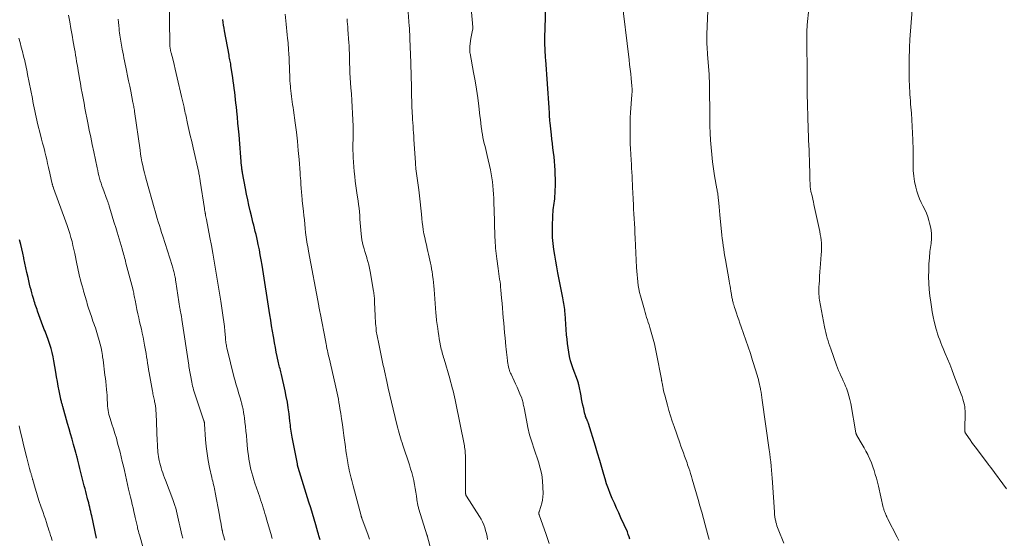
# Model space of a CAD drawing. Units: feet. Extents: x 1985000 to 1990036, y 580000 to 585000.
# Drawn here: x 1985506 to 1985760, y 582400 to 582533 of the extents above; entities that cross this region are included whole.
import ezdxf

# ---------------------------------------------------------------- set-up
doc = ezdxf.new("R2010")
doc.units = ezdxf.units.FT
doc.header["$LTSCALE"] = 100
doc.header["$MEASUREMENT"] = 0
doc.layers.add('CONTOUR INDEX', color=32, linetype='Continuous', lineweight=25)
doc.layers.add('CONTOUR INTERMEDIATE', color=40, linetype='Continuous', lineweight=15)

msp = doc.modelspace()

# ---------------------------------------------------------------- linework, layer by layer
at = {"layer": 'CONTOUR INDEX', "flags": 128}
for points, elevation in [([(1985663.44, 582399.79), (1985663.28, 582400.42), (1985663.06, 582401.03), (1985662.81, 582401.64), (1985661.14, 582405.31), (1985660.58, 582406.54), (1985660.02, 582407.78), (1985659.47, 582409.02), (1985658.93, 582410.25), (1985658.41, 582411.5), (1985657.93, 582412.76), (1985657.49, 582414.04), (1985657.09, 582415.33), (1985656.78, 582416.4), (1985656.25, 582418.23), (1985655.71, 582420.06), (1985655.16, 582421.88), (1985654.6, 582423.71), (1985652.82, 582429.53), (1985652.77, 582429.68), (1985652.71, 582429.84), (1985652.65, 582429.99), (1985652.58, 582430.14), (1985652.54, 582430.23), (1985652.49, 582430.33), (1985652.44, 582430.43), (1985652.39, 582430.53), (1985652.35, 582430.63), (1985652.3, 582430.74), (1985652.25, 582430.84), (1985652.21, 582430.94), (1985652.18, 582431.05), (1985652.09, 582431.31), (1985652.01, 582431.55), (1985651.95, 582431.79), (1985651.88, 582432.03), (1985651.83, 582432.28), (1985651.58, 582433.41), (1985651.4, 582434.22), (1985651.22, 582435.03), (1985651.05, 582435.85), (1985650.89, 582436.66), (1985650.3, 582439.53), (1985650.28, 582439.62), (1985650.26, 582439.71), (1985650.24, 582439.81), (1985650.22, 582439.9), (1985650.21, 582439.96), (1985650.19, 582440.03), (1985650.18, 582440.09), (1985650.16, 582440.15), (1985650.15, 582440.21), (1985650.13, 582440.27), (1985650.11, 582440.33), (1985650.08, 582440.38), (1985650.06, 582440.44), (1985650.04, 582440.49), (1985650.01, 582440.55), (1985649.99, 582440.6), (1985649.97, 582440.66), (1985648.9, 582443.55), (1985648.54, 582444.61), (1985648.22, 582445.68), (1985647.96, 582446.77), (1985647.74, 582447.87), (1985647.57, 582448.98), (1985647.42, 582450.1), (1985647.3, 582451.21), (1985647.2, 582452.33), (1985646.79, 582457.78), (1985646.74, 582458.3), (1985646.69, 582458.81), (1985646.63, 582459.32), (1985646.57, 582459.83), (1985646.49, 582460.34), (1985646.41, 582460.85), (1985646.32, 582461.35), (1985646.22, 582461.86), (1985644.96, 582468.28), (1985644.67, 582469.78), (1985644.4, 582471.28), (1985644.15, 582472.78), (1985643.92, 582474.29), (1985643.73, 582475.8), (1985643.6, 582477.31), (1985643.55, 582478.83), (1985643.55, 582480.35), (1985643.62, 582482.77), (1985643.65, 582483.34), (1985643.69, 582483.9), (1985643.76, 582484.46), (1985643.83, 582485.02), (1985643.92, 582485.58), (1985643.99, 582486.14), (1985644.06, 582486.71), (1985644.12, 582487.27), (1985644.17, 582487.88), (1985644.24, 582488.74), (1985644.28, 582489.61), (1985644.3, 582490.48), (1985644.29, 582491.35), (1985644.21, 582494.65), (1985644.16, 582495.79), (1985644.09, 582496.94), (1985643.98, 582498.08), (1985643.84, 582499.22), (1985643.68, 582500.36), (1985643.53, 582501.5), (1985643.4, 582502.64), (1985643.26, 582503.78), (1985642.92, 582506.85), (1985642.88, 582507.33), (1985642.84, 582507.82), (1985642.81, 582508.3), (1985642.79, 582508.78), (1985642.77, 582509.26), (1985642.75, 582509.75), (1985642.72, 582510.23), (1985642.69, 582510.71), (1985641.83, 582523.06), (1985641.8, 582523.51), (1985641.77, 582523.95), (1985641.74, 582524.4), (1985641.7, 582524.84), (1985641.68, 582525.29), (1985641.65, 582525.73), (1985641.64, 582526.18), (1985641.62, 582526.63), (1985641.61, 582527.28), (1985641.61, 582528.06), (1985641.6, 582528.83), (1985641.61, 582529.61), (1985641.63, 582530.38), (1985641.87, 582539.34)], 1020), ([(1985583.79, 582399.61), (1985583.64, 582400.11), (1985583.49, 582400.61), (1985583.34, 582401.11), (1985583.19, 582401.61), (1985582.64, 582403.51), (1985582.22, 582404.96), (1985581.79, 582406.41), (1985581.35, 582407.86), (1985580.91, 582409.3), (1985578.14, 582418.24), (1985578.13, 582418.3), (1985578.11, 582418.35), (1985578.09, 582418.41), (1985578.07, 582418.47), (1985578.05, 582418.55), (1985578.04, 582418.57), (1985578.04, 582418.59), (1985578.03, 582418.61), (1985578.03, 582418.62), (1985578.01, 582418.7), (1985578.01, 582418.72), (1985578, 582418.74), (1985578, 582418.76), (1985578, 582418.78), (1985577.97, 582418.89), (1985577.96, 582418.97), (1985577.95, 582419.05), (1985577.93, 582419.12), (1985577.92, 582419.2), (1985576.58, 582426.05), (1985576.49, 582426.55), (1985576.4, 582427.06), (1985576.33, 582427.56), (1985576.26, 582428.07), (1985576.2, 582428.58), (1985576.14, 582429.08), (1985576.07, 582429.59), (1985576.01, 582430.1), (1985575.78, 582432.05), (1985575.58, 582433.53), (1985575.35, 582435.01), (1985575.08, 582436.48), (1985574.77, 582437.94), (1985573.83, 582442.09), (1985573.74, 582442.47), (1985573.65, 582442.85), (1985573.56, 582443.23), (1985573.46, 582443.61), (1985573.37, 582443.99), (1985573.28, 582444.37), (1985573.19, 582444.75), (1985573.1, 582445.14), (1985572.76, 582446.73), (1985572.51, 582447.91), (1985572.28, 582449.1), (1985572.06, 582450.29), (1985571.85, 582451.47), (1985571.78, 582451.89), (1985571.54, 582453.28), (1985571.31, 582454.68), (1985571.08, 582456.08), (1985570.86, 582457.48), (1985568.85, 582470.24), (1985568.64, 582471.57), (1985568.4, 582472.88), (1985568.15, 582474.2), (1985567.88, 582475.51), (1985567.66, 582476.52), (1985567.48, 582477.33), (1985567.3, 582478.13), (1985567.1, 582478.92), (1985566.9, 582479.72), (1985566.7, 582480.51), (1985566.5, 582481.31), (1985566.3, 582482.11), (1985566.11, 582482.9), (1985565.8, 582484.19), (1985565.47, 582485.63), (1985565.15, 582487.07), (1985564.85, 582488.52), (1985564.57, 582489.97), (1985563.81, 582494.01), (1985563.8, 582494.12), (1985563.78, 582494.22), (1985563.76, 582494.33), (1985563.74, 582494.44), (1985563.72, 582494.54), (1985563.71, 582494.65), (1985563.69, 582494.76), (1985563.68, 582494.87), (1985563.66, 582495), (1985563.64, 582495.18), (1985563.62, 582495.35), (1985563.6, 582495.53), (1985563.59, 582495.71), (1985562.92, 582503.74), (1985562.79, 582505.26), (1985562.65, 582506.78), (1985562.51, 582508.3), (1985562.36, 582509.81), (1985562.24, 582510.95), (1985562.14, 582511.9), (1985562.04, 582512.85), (1985561.93, 582513.79), (1985561.82, 582514.74), (1985561.7, 582515.68), (1985561.58, 582516.62), (1985561.44, 582517.57), (1985561.3, 582518.51), (1985560.83, 582521.52), (1985560.83, 582521.54), (1985560.83, 582521.56), (1985560.83, 582521.57), (1985560.82, 582521.59), (1985560.82, 582521.65), (1985560.81, 582521.67), (1985560.81, 582521.69), (1985560.81, 582521.7), (1985560.81, 582521.72), (1985560.8, 582521.79), (1985560.8, 582521.84), (1985560.79, 582521.89), (1985560.78, 582521.94), (1985560.77, 582521.99), (1985560.64, 582522.66), (1985560.57, 582523.04), (1985560.5, 582523.42), (1985560.42, 582523.81), (1985560.35, 582524.19), (1985559.2, 582530.46), (1985559.08, 582531.18), (1985558.96, 582531.9), (1985558.87, 582532.63), (1985558.78, 582533.36)], 1000), ([(1985526.22, 582400.01), (1985525.03, 582405.77), (1985524.91, 582406.33), (1985524.79, 582406.88), (1985524.66, 582407.44), (1985524.54, 582407.99), (1985524.4, 582408.55), (1985524.26, 582409.1), (1985524.12, 582409.65), (1985523.97, 582410.2), (1985523.88, 582410.56), (1985523.68, 582411.28), (1985523.49, 582412.01), (1985523.3, 582412.74), (1985523.12, 582413.47), (1985522.15, 582417.3), (1985521.98, 582418), (1985521.8, 582418.69), (1985521.63, 582419.38), (1985521.46, 582420.08), (1985521.26, 582420.85), (1985521.18, 582421.16), (1985521.1, 582421.46), (1985521.02, 582421.77), (1985520.93, 582422.07), (1985520.35, 582424.15), (1985519.97, 582425.49), (1985519.59, 582426.84), (1985519.21, 582428.18), (1985518.83, 582429.53), (1985517.6, 582433.89), (1985517.54, 582434.1), (1985517.48, 582434.31), (1985517.42, 582434.53), (1985517.35, 582434.74), (1985517.29, 582434.97), (1985517.26, 582435.07), (1985517.23, 582435.17), (1985517.21, 582435.26), (1985517.18, 582435.36), (1985517.16, 582435.46), (1985517.13, 582435.55), (1985517.11, 582435.65), (1985517.09, 582435.75), (1985516.66, 582437.94), (1985516.43, 582439.13), (1985516.21, 582440.32), (1985516, 582441.52), (1985515.79, 582442.72), (1985515.3, 582445.66), (1985515.1, 582446.7), (1985514.87, 582447.75), (1985514.59, 582448.77), (1985514.27, 582449.8), (1985513.92, 582450.86), (1985513.75, 582451.34), (1985513.58, 582451.82), (1985513.39, 582452.29), (1985513.2, 582452.77), (1985513.01, 582453.24), (1985512.82, 582453.71), (1985512.64, 582454.19), (1985512.46, 582454.67), (1985511.11, 582458.37), (1985510.95, 582458.8), (1985510.8, 582459.24), (1985510.65, 582459.68), (1985510.51, 582460.12), (1985510.37, 582460.56), (1985510.23, 582461), (1985510.1, 582461.44), (1985509.97, 582461.89), (1985509.81, 582462.44), (1985509.61, 582463.16), (1985509.41, 582463.88), (1985509.23, 582464.61), (1985509.05, 582465.34), (1985508.64, 582467.1), (1985508.36, 582468.32), (1985508.09, 582469.54), (1985507.84, 582470.77), (1985507.59, 582471.99), (1985507.57, 582472.12), (1985507.32, 582473.28), (1985507.05, 582474.43), (1985506.75, 582475.58), (1985506.41, 582476.72)], 980)]:
    msp.add_lwpolyline(points, dxfattribs=dict(at, elevation=elevation))
at = {"layer": 'CONTOUR INTERMEDIATE', "flags": 128}
for points, elevation in [([(1985642.69, 582398.7), (1985641.89, 582400.99), (1985640.12, 582406.02), (1985640.09, 582406.12), (1985640.07, 582406.22), (1985640.05, 582406.32), (1985640.04, 582406.42), (1985640.05, 582406.52), (1985640.05, 582406.62), (1985640.08, 582406.72), (1985640.1, 582406.82), (1985640.6, 582408.22), (1985640.84, 582409.02), (1985641.01, 582409.83), (1985641.1, 582410.66), (1985641.13, 582411.5), (1985641.1, 582413.16), (1985640.99, 582414.81), (1985640.78, 582416.45), (1985640.41, 582418.07), (1985639.95, 582419.66), (1985638.8, 582422.96), (1985638.21, 582424.79), (1985637.68, 582426.64), (1985637.22, 582428.51), (1985636.83, 582430.39), (1985636.23, 582433.55), (1985636.17, 582433.87), (1985636.11, 582434.18), (1985636.05, 582434.5), (1985636, 582434.81), (1985635.93, 582435.13), (1985635.85, 582435.44), (1985635.75, 582435.74), (1985635.64, 582436.04), (1985635.18, 582437.15), (1985634.82, 582438), (1985634.45, 582438.85), (1985634.07, 582439.69), (1985633.69, 582440.52), (1985632.9, 582442.18), (1985632.75, 582442.51), (1985632.62, 582442.84), (1985632.5, 582443.18), (1985632.39, 582443.52), (1985632.32, 582443.77), (1985632.26, 582443.99), (1985632.2, 582444.22), (1985632.16, 582444.45), (1985632.12, 582444.68), (1985632.09, 582444.91), (1985632.05, 582445.14), (1985632.02, 582445.37), (1985632, 582445.6), (1985631.89, 582446.52), (1985631.81, 582447.21), (1985631.73, 582447.91), (1985631.65, 582448.6), (1985631.58, 582449.29), (1985631.35, 582451.54), (1985631.22, 582452.82), (1985631.1, 582454.1), (1985631, 582455.38), (1985630.9, 582456.66), (1985630.81, 582457.94), (1985630.71, 582459.22), (1985630.6, 582460.5), (1985630.48, 582461.79), (1985630.28, 582463.89), (1985630.22, 582464.58), (1985630.14, 582465.27), (1985630.06, 582465.95), (1985629.96, 582466.64), (1985629.87, 582467.32), (1985629.77, 582468), (1985629.68, 582468.69), (1985629.58, 582469.37), (1985629.25, 582471.85), (1985629.16, 582472.54), (1985629.07, 582473.23), (1985629, 582473.92), (1985628.93, 582474.62), (1985628.88, 582475.31), (1985628.83, 582476.01), (1985628.79, 582476.7), (1985628.76, 582477.4), (1985628.75, 582477.92), (1985628.71, 582478.88), (1985628.68, 582479.84), (1985628.65, 582480.8), (1985628.63, 582481.76), (1985628.49, 582486.39), (1985628.45, 582487.45), (1985628.39, 582488.5), (1985628.32, 582489.56), (1985628.23, 582490.61), (1985628.11, 582491.66), (1985627.96, 582492.7), (1985627.78, 582493.74), (1985627.57, 582494.78), (1985626.76, 582498.41), (1985626.58, 582499.18), (1985626.4, 582499.96), (1985626.21, 582500.73), (1985626.02, 582501.5), (1985625.84, 582502.28), (1985625.67, 582503.05), (1985625.53, 582503.83), (1985625.41, 582504.62), (1985625.37, 582504.89), (1985625.24, 582505.81), (1985625.12, 582506.74), (1985625.01, 582507.66), (1985624.89, 582508.59), (1985624.6, 582511.1), (1985624.32, 582513.27), (1985624.01, 582515.44), (1985623.66, 582517.61), (1985623.27, 582519.76), (1985622.36, 582524.63), (1985622.32, 582524.86), (1985622.29, 582525.1), (1985622.27, 582525.33), (1985622.26, 582525.57), (1985622.26, 582525.8), (1985622.27, 582526.04), (1985622.29, 582526.28), (1985622.31, 582526.51), (1985622.59, 582528.48), (1985622.66, 582528.92), (1985622.73, 582529.35), (1985622.81, 582529.78), (1985622.89, 582530.21), (1985623.04, 582530.95), (1985623.05, 582531.01), (1985623.06, 582531.07), (1985623.06, 582531.13), (1985623.07, 582531.19), (1985623.07, 582531.26), (1985623.07, 582531.32), (1985623.07, 582531.38), (1985623.07, 582531.44), (1985622.35, 582539.32)], 1016), ([(1985683.84, 582399.71), (1985683.54, 582400.95), (1985683.21, 582402.19), (1985682.87, 582403.46), (1985682.42, 582405.09), (1985681.97, 582406.73), (1985681.5, 582408.36), (1985681.03, 582409.99), (1985679.49, 582415.24), (1985679.28, 582415.94), (1985679.07, 582416.64), (1985678.85, 582417.33), (1985678.62, 582418.02), (1985678.47, 582418.48), (1985678.32, 582418.94), (1985678.16, 582419.4), (1985678, 582419.85), (1985677.83, 582420.31), (1985677.53, 582421.13), (1985677.22, 582421.99), (1985676.9, 582422.86), (1985676.6, 582423.72), (1985676.29, 582424.59), (1985674.85, 582428.73), (1985674.38, 582430.1), (1985673.94, 582431.48), (1985673.52, 582432.86), (1985673.13, 582434.26), (1985672.43, 582436.81), (1985672.29, 582437.37), (1985672.15, 582437.94), (1985672.02, 582438.51), (1985671.91, 582439.08), (1985671.74, 582440), (1985671.72, 582440.12), (1985671.7, 582440.23), (1985671.68, 582440.35), (1985671.66, 582440.46), (1985671.64, 582440.58), (1985671.62, 582440.7), (1985671.6, 582440.81), (1985671.58, 582440.93), (1985670.33, 582447.48), (1985670.08, 582448.73), (1985669.8, 582449.97), (1985669.48, 582451.21), (1985669.14, 582452.44), (1985668.8, 582453.6), (1985668.61, 582454.25), (1985668.41, 582454.89), (1985668.21, 582455.52), (1985668, 582456.16), (1985667.78, 582456.79), (1985667.58, 582457.43), (1985667.39, 582458.07), (1985667.2, 582458.71), (1985666.2, 582462.33), (1985665.97, 582463.22), (1985665.78, 582464.12), (1985665.62, 582465.03), (1985665.5, 582465.94), (1985665.4, 582466.86), (1985665.32, 582467.77), (1985665.25, 582468.69), (1985665.2, 582469.61), (1985664.83, 582477.2), (1985664.77, 582478.44), (1985664.71, 582479.68), (1985664.64, 582480.92), (1985664.57, 582482.16), (1985664.5, 582483.4), (1985664.43, 582484.64), (1985664.37, 582485.87), (1985664.31, 582487.11), (1985664.22, 582489.04), (1985664.18, 582490.06), (1985664.13, 582491.08), (1985664.08, 582492.11), (1985664.03, 582493.13), (1985663.97, 582494.15), (1985663.91, 582495.17), (1985663.85, 582496.19), (1985663.79, 582497.21), (1985663.7, 582498.78), (1985663.62, 582500.12), (1985663.56, 582501.46), (1985663.52, 582502.8), (1985663.5, 582504.13), (1985663.5, 582505.47), (1985663.52, 582506.81), (1985663.58, 582508.15), (1985663.65, 582509.49), (1985663.98, 582514.02), (1985663.99, 582514.31), (1985664.01, 582514.61), (1985664.02, 582514.9), (1985664.02, 582515.19), (1985664.02, 582515.48), (1985664.01, 582515.77), (1985664, 582516.06), (1985663.97, 582516.35), (1985663.79, 582518.19), (1985663.67, 582519.4), (1985663.54, 582520.61), (1985663.4, 582521.82), (1985663.27, 582523.02), (1985661.34, 582539.26)], 1024), ([(1985571.48, 582399.98), (1985571.11, 582401.22), (1985570.02, 582404.96), (1985569.81, 582405.68), (1985569.6, 582406.39), (1985569.38, 582407.1), (1985569.16, 582407.81), (1985568.94, 582408.52), (1985568.71, 582409.22), (1985568.48, 582409.93), (1985568.24, 582410.63), (1985567.01, 582414.23), (1985566.72, 582415.09), (1985566.46, 582415.96), (1985566.21, 582416.83), (1985565.98, 582417.71), (1985565.78, 582418.6), (1985565.6, 582419.49), (1985565.46, 582420.38), (1985565.33, 582421.28), (1985565.27, 582421.76), (1985565.14, 582422.91), (1985565.01, 582424.06), (1985564.91, 582425.2), (1985564.81, 582426.35), (1985564.8, 582426.46), (1985564.7, 582427.6), (1985564.58, 582428.73), (1985564.45, 582429.85), (1985564.31, 582430.98), (1985564.25, 582431.48), (1985564.11, 582432.35), (1985563.95, 582433.22), (1985563.76, 582434.08), (1985563.54, 582434.94), (1985563.5, 582435.09), (1985563.28, 582435.86), (1985563.05, 582436.64), (1985562.82, 582437.4), (1985562.58, 582438.17), (1985562.34, 582438.94), (1985562.11, 582439.71), (1985561.9, 582440.48), (1985561.7, 582441.26), (1985559.81, 582448.97), (1985559.73, 582449.3), (1985559.66, 582449.63), (1985559.61, 582449.96), (1985559.56, 582450.29), (1985559.52, 582450.62), (1985559.48, 582450.96), (1985559.44, 582451.29), (1985559.41, 582451.63), (1985559.26, 582453.3), (1985559.14, 582454.47), (1985559.01, 582455.63), (1985558.86, 582456.8), (1985558.69, 582457.96), (1985558.23, 582460.99), (1985557.91, 582463.05), (1985557.58, 582465.1), (1985557.24, 582467.14), (1985556.9, 582469.19), (1985556.54, 582471.23), (1985556.18, 582473.28), (1985555.8, 582475.32), (1985555.42, 582477.36), (1985554.54, 582481.94), (1985554.47, 582482.3), (1985554.4, 582482.67), (1985554.33, 582483.04), (1985554.26, 582483.41), (1985554.24, 582483.53), (1985554.18, 582483.84), (1985554.13, 582484.15), (1985554.08, 582484.45), (1985554.03, 582484.76), (1985552.95, 582491.8), (1985552.91, 582492.08), (1985552.86, 582492.36), (1985552.81, 582492.64), (1985552.76, 582492.91), (1985552.71, 582493.19), (1985552.66, 582493.47), (1985552.6, 582493.74), (1985552.54, 582494.02), (1985551.09, 582500.44), (1985550.74, 582502), (1985550.39, 582503.55), (1985550.05, 582505.11), (1985549.7, 582506.67), (1985549.2, 582508.91), (1985549.1, 582509.35), (1985549.01, 582509.79), (1985548.91, 582510.22), (1985548.82, 582510.66), (1985548.77, 582510.85), (1985548.7, 582511.19), (1985548.62, 582511.54), (1985548.55, 582511.88), (1985548.47, 582512.22), (1985548.4, 582512.56), (1985548.32, 582512.9), (1985548.24, 582513.24), (1985548.16, 582513.58), (1985547.03, 582518.4), (1985546.77, 582519.53), (1985546.5, 582520.66), (1985546.22, 582521.79), (1985545.94, 582522.92), (1985545.46, 582524.82), (1985545.41, 582524.99), (1985545.37, 582525.17), (1985545.33, 582525.35), (1985545.29, 582525.52), (1985545.25, 582525.7), (1985545.22, 582525.88), (1985545.19, 582526.06), (1985545.17, 582526.23), (1985545.15, 582526.4), (1985545.13, 582526.66), (1985545.11, 582526.92), (1985545.09, 582527.18), (1985545.09, 582527.44), (1985544.91, 582538)], 996), ([(1985703.09, 582398.73), (1985701.61, 582402.36), (1985701.45, 582402.8), (1985701.29, 582403.25), (1985701.16, 582403.7), (1985701.05, 582404.16), (1985700.99, 582404.39), (1985700.87, 582404.97), (1985700.77, 582405.55), (1985700.7, 582406.14), (1985700.65, 582406.73), (1985700.15, 582414.4), (1985700.08, 582415.45), (1985699.99, 582416.5), (1985699.9, 582417.55), (1985699.8, 582418.59), (1985699.69, 582419.64), (1985699.57, 582420.68), (1985699.44, 582421.72), (1985699.3, 582422.77), (1985697.53, 582435.51), (1985697.42, 582436.21), (1985697.32, 582436.9), (1985697.2, 582437.59), (1985697.07, 582438.29), (1985697.03, 582438.51), (1985696.92, 582439.09), (1985696.8, 582439.66), (1985696.66, 582440.23), (1985696.53, 582440.8), (1985696.38, 582441.37), (1985696.22, 582441.93), (1985696.05, 582442.5), (1985695.88, 582443.06), (1985695.02, 582445.76), (1985694.45, 582447.51), (1985693.87, 582449.25), (1985693.28, 582450.98), (1985692.67, 582452.71), (1985692.06, 582454.41), (1985691.75, 582455.29), (1985691.45, 582456.16), (1985691.15, 582457.04), (1985690.85, 582457.92), (1985690.51, 582458.95), (1985690.39, 582459.31), (1985690.28, 582459.68), (1985690.17, 582460.04), (1985690.07, 582460.4), (1985690.01, 582460.62), (1985689.94, 582460.88), (1985689.88, 582461.14), (1985689.82, 582461.4), (1985689.77, 582461.66), (1985689.72, 582461.92), (1985689.67, 582462.18), (1985689.63, 582462.45), (1985689.59, 582462.71), (1985689.46, 582463.53), (1985689.35, 582464.2), (1985689.24, 582464.87), (1985689.12, 582465.54), (1985689.01, 582466.21), (1985688.06, 582471.6), (1985687.91, 582472.5), (1985687.76, 582473.41), (1985687.61, 582474.32), (1985687.47, 582475.23), (1985687.34, 582476.14), (1985687.22, 582477.05), (1985687.12, 582477.97), (1985687.02, 582478.88), (1985686.7, 582482.2), (1985686.61, 582483.2), (1985686.51, 582484.2), (1985686.42, 582485.21), (1985686.33, 582486.21), (1985686.19, 582487.67), (1985686.16, 582487.95), (1985686.13, 582488.22), (1985686.09, 582488.49), (1985686.05, 582488.76), (1985686, 582489.03), (1985685.96, 582489.3), (1985685.91, 582489.57), (1985685.86, 582489.84), (1985685.27, 582493.18), (1985684.97, 582495), (1985684.71, 582496.83), (1985684.51, 582498.66), (1985684.34, 582500.5), (1985684.21, 582502.34), (1985684.12, 582504.18), (1985684.06, 582506.03), (1985684.02, 582507.87), (1985683.99, 582511.85), (1985683.98, 582512.79), (1985683.98, 582513.73), (1985683.97, 582514.67), (1985683.97, 582515.61), (1985683.96, 582516.55), (1985683.93, 582517.49), (1985683.88, 582518.43), (1985683.83, 582519.37), (1985683.47, 582524.37), (1985683.42, 582525.03), (1985683.38, 582525.68), (1985683.34, 582526.33), (1985683.3, 582526.98), (1985683.27, 582527.64), (1985683.25, 582528.29), (1985683.26, 582528.94), (1985683.27, 582529.6), (1985683.63, 582537.65)], 1028), ([(1985760.34, 582412.74), (1985756.3, 582418.2), (1985756.22, 582418.31), (1985756.14, 582418.42), (1985756.06, 582418.52), (1985755.97, 582418.63), (1985755.89, 582418.74), (1985755.81, 582418.84), (1985755.72, 582418.95), (1985755.64, 582419.06), (1985752.36, 582423.42), (1985751.9, 582424.04), (1985751.44, 582424.67), (1985750.99, 582425.31), (1985750.55, 582425.96), (1985749.79, 582427.08), (1985749.74, 582427.17), (1985749.69, 582427.26), (1985749.66, 582427.35), (1985749.63, 582427.44), (1985749.61, 582427.54), (1985749.59, 582427.64), (1985749.59, 582427.74), (1985749.59, 582427.84), (1985749.62, 582428.55), (1985749.64, 582429.01), (1985749.66, 582429.46), (1985749.67, 582429.92), (1985749.68, 582430.38), (1985749.7, 582432.27), (1985749.69, 582432.78), (1985749.65, 582433.29), (1985749.59, 582433.8), (1985749.5, 582434.3), (1985749.45, 582434.56), (1985749.3, 582435.19), (1985749.13, 582435.82), (1985748.94, 582436.43), (1985748.72, 582437.04), (1985746.82, 582441.98), (1985746.28, 582443.38), (1985745.73, 582444.76), (1985745.16, 582446.14), (1985744.58, 582447.52), (1985744.04, 582448.8), (1985743.74, 582449.54), (1985743.44, 582450.28), (1985743.16, 582451.03), (1985742.88, 582451.78), (1985742.62, 582452.54), (1985742.39, 582453.3), (1985742.18, 582454.07), (1985741.98, 582454.84), (1985741.77, 582455.76), (1985741.5, 582456.99), (1985741.26, 582458.24), (1985741.06, 582459.49), (1985740.87, 582460.74), (1985740.66, 582462.39), (1985740.49, 582464.01), (1985740.37, 582465.63), (1985740.32, 582467.26), (1985740.33, 582468.88), (1985740.33, 582468.95), (1985740.4, 582470.55), (1985740.5, 582472.14), (1985740.66, 582473.73), (1985740.86, 582475.31), (1985740.93, 582475.81), (1985741.03, 582477.13), (1985741.03, 582478.45), (1985740.86, 582479.76), (1985740.58, 582481.07), (1985740.41, 582481.68), (1985740.1, 582482.66), (1985739.74, 582483.61), (1985739.31, 582484.54), (1985738.84, 582485.45), (1985738.36, 582486.35), (1985737.94, 582487.28), (1985737.59, 582488.24), (1985737.29, 582489.22), (1985737.01, 582490.29), (1985736.7, 582491.71), (1985736.47, 582493.14), (1985736.35, 582494.59), (1985736.31, 582496.05), (1985736.32, 582497.51), (1985736.32, 582498.97), (1985736.3, 582500.44), (1985736.27, 582501.9), (1985736.26, 582502.43), (1985736.2, 582504.15), (1985736.12, 582505.88), (1985736.01, 582507.6), (1985735.88, 582509.32), (1985735.69, 582511.63), (1985735.62, 582512.47), (1985735.56, 582513.31), (1985735.5, 582514.14), (1985735.45, 582514.98), (1985735.41, 582515.82), (1985735.37, 582516.66), (1985735.35, 582517.5), (1985735.34, 582518.34), (1985735.33, 582521.23), (1985735.33, 582522.2), (1985735.34, 582523.17), (1985735.35, 582524.14), (1985735.37, 582525.11), (1985735.41, 582526.43), (1985735.42, 582526.74), (1985735.43, 582527.06), (1985735.44, 582527.37), (1985735.46, 582527.69), (1985735.47, 582527.83), (1985735.49, 582528.22), (1985735.51, 582528.61), (1985735.54, 582528.99), (1985735.57, 582529.38), (1985736.24, 582538.04)], 1036), ([(1985548.43, 582400.01), (1985548.21, 582400.91), (1985548.03, 582401.67), (1985547.85, 582402.43), (1985547.69, 582403.19), (1985547.53, 582403.95), (1985547.37, 582404.72), (1985547.21, 582405.48), (1985547.03, 582406.23), (1985546.85, 582406.99), (1985546.64, 582407.74), (1985546.42, 582408.48), (1985546.17, 582409.22), (1985545.91, 582409.95), (1985543.99, 582414.97), (1985543.76, 582415.59), (1985543.53, 582416.22), (1985543.31, 582416.84), (1985543.1, 582417.47), (1985542.89, 582418.1), (1985542.71, 582418.73), (1985542.55, 582419.37), (1985542.4, 582420.01), (1985542.3, 582420.47), (1985542.2, 582421.02), (1985542.11, 582421.57), (1985542.05, 582422.13), (1985542, 582422.69), (1985541.97, 582423.25), (1985541.94, 582423.82), (1985541.91, 582424.38), (1985541.89, 582424.94), (1985541.59, 582432.18), (1985541.55, 582432.79), (1985541.49, 582433.4), (1985541.41, 582434), (1985541.31, 582434.6), (1985541.21, 582435.12), (1985541.14, 582435.46), (1985541.07, 582435.8), (1985541, 582436.14), (1985540.92, 582436.47), (1985540.85, 582436.81), (1985540.78, 582437.15), (1985540.71, 582437.49), (1985540.65, 582437.83), (1985539.81, 582442.57), (1985539.67, 582443.4), (1985539.53, 582444.22), (1985539.4, 582445.05), (1985539.27, 582445.88), (1985539.14, 582446.71), (1985539, 582447.54), (1985538.86, 582448.37), (1985538.72, 582449.2), (1985538.64, 582449.63), (1985538.44, 582450.67), (1985538.24, 582451.71), (1985538.02, 582452.74), (1985537.79, 582453.77), (1985537.35, 582455.67), (1985537.12, 582456.71), (1985536.89, 582457.76), (1985536.67, 582458.81), (1985536.46, 582459.85), (1985536.19, 582461.22), (1985536.12, 582461.59), (1985536.05, 582461.95), (1985535.98, 582462.32), (1985535.9, 582462.68), (1985535.82, 582463.04), (1985535.74, 582463.4), (1985535.66, 582463.76), (1985535.57, 582464.12), (1985533.83, 582470.79), (1985533.71, 582471.25), (1985533.59, 582471.7), (1985533.46, 582472.16), (1985533.34, 582472.61), (1985533.21, 582473.06), (1985533.08, 582473.52), (1985532.95, 582473.97), (1985532.82, 582474.42), (1985531.54, 582478.76), (1985531.19, 582479.93), (1985530.84, 582481.1), (1985530.49, 582482.27), (1985530.13, 582483.44), (1985529.54, 582485.38), (1985529.48, 582485.58), (1985529.42, 582485.77), (1985529.35, 582485.97), (1985529.28, 582486.16), (1985529.22, 582486.35), (1985529.15, 582486.55), (1985529.08, 582486.74), (1985529.01, 582486.93), (1985527.88, 582489.99), (1985527.66, 582490.63), (1985527.44, 582491.28), (1985527.24, 582491.94), (1985527.05, 582492.6), (1985526.88, 582493.26), (1985526.71, 582493.92), (1985526.56, 582494.59), (1985526.41, 582495.26), (1985525.56, 582499.36), (1985525.17, 582501.24), (1985524.78, 582503.11), (1985524.4, 582504.98), (1985524.03, 582506.86), (1985523.78, 582508.09), (1985523.53, 582509.35), (1985523.29, 582510.61), (1985523.05, 582511.88), (1985522.81, 582513.14), (1985522.58, 582514.41), (1985522.35, 582515.68), (1985522.13, 582516.94), (1985521.9, 582518.21), (1985521.7, 582519.36), (1985521.56, 582520.18), (1985521.42, 582520.99), (1985521.28, 582521.81), (1985521.14, 582522.62), (1985521, 582523.44), (1985520.87, 582524.26), (1985520.73, 582525.07), (1985520.59, 582525.89), (1985520.28, 582527.68), (1985519.99, 582529.39), (1985519.68, 582531.09), (1985519.36, 582532.8), (1985519.04, 582534.5)], 988), ([(1985596.5, 582399.78), (1985596.41, 582400.03), (1985596.32, 582400.28), (1985596.23, 582400.53), (1985596.14, 582400.78), (1985594.5, 582405.21), (1985594.49, 582405.23), (1985594.48, 582405.25), (1985594.48, 582405.26), (1985594.47, 582405.28), (1985594.44, 582405.35), (1985594.44, 582405.37), (1985594.43, 582405.39), (1985594.43, 582405.4), (1985594.42, 582405.42), (1985594.39, 582405.53), (1985594.38, 582405.6), (1985594.36, 582405.67), (1985594.34, 582405.74), (1985594.32, 582405.81), (1985592.25, 582413.52), (1985592.07, 582414.18), (1985591.9, 582414.84), (1985591.73, 582415.5), (1985591.56, 582416.16), (1985591.41, 582416.82), (1985591.26, 582417.49), (1985591.13, 582418.16), (1985591, 582418.83), (1985590.88, 582419.5), (1985590.72, 582420.51), (1985590.56, 582421.52), (1985590.41, 582422.53), (1985590.27, 582423.55), (1985589.91, 582426.41), (1985589.72, 582427.84), (1985589.52, 582429.27), (1985589.31, 582430.69), (1985589.09, 582432.12), (1985588.88, 582433.39), (1985588.75, 582434.18), (1985588.62, 582434.96), (1985588.47, 582435.75), (1985588.32, 582436.54), (1985588.16, 582437.32), (1985588, 582438.1), (1985587.82, 582438.88), (1985587.65, 582439.66), (1985586.08, 582446.42), (1985585.97, 582446.89), (1985585.86, 582447.35), (1985585.76, 582447.82), (1985585.66, 582448.29), (1985585.55, 582448.81), (1985585.5, 582449.02), (1985585.46, 582449.22), (1985585.42, 582449.42), (1985585.38, 582449.63), (1985585.34, 582449.83), (1985585.3, 582450.03), (1985585.26, 582450.24), (1985585.22, 582450.44), (1985583.75, 582457.96), (1985583.71, 582458.18), (1985583.67, 582458.41), (1985583.63, 582458.63), (1985583.58, 582458.86), (1985583.54, 582459.08), (1985583.5, 582459.3), (1985583.46, 582459.53), (1985583.42, 582459.75), (1985580.8, 582473.81), (1985580.69, 582474.42), (1985580.58, 582475.02), (1985580.47, 582475.62), (1985580.36, 582476.22), (1985580.27, 582476.83), (1985580.18, 582477.43), (1985580.1, 582478.04), (1985580.04, 582478.65), (1985579.94, 582479.64), (1985579.83, 582480.75), (1985579.72, 582481.86), (1985579.61, 582482.97), (1985579.49, 582484.07), (1985579.2, 582486.89), (1985579.15, 582487.37), (1985579.1, 582487.85), (1985579.05, 582488.34), (1985579, 582488.82), (1985578.95, 582489.3), (1985578.91, 582489.78), (1985578.87, 582490.26), (1985578.84, 582490.75), (1985578.82, 582491.18), (1985578.78, 582491.88), (1985578.74, 582492.58), (1985578.69, 582493.28), (1985578.64, 582493.98), (1985578.38, 582497.36), (1985578.17, 582499.73), (1985577.94, 582502.09), (1985577.67, 582504.45), (1985577.37, 582506.8), (1985576.91, 582510.1), (1985576.81, 582510.8), (1985576.71, 582511.51), (1985576.61, 582512.22), (1985576.51, 582512.92), (1985576.41, 582513.63), (1985576.31, 582514.34), (1985576.23, 582515.05), (1985576.16, 582515.76), (1985576.12, 582516.19), (1985576.06, 582516.9), (1985576.01, 582517.6), (1985575.98, 582518.3), (1985575.95, 582519.01), (1985575.93, 582520.14), (1985575.89, 582521.25), (1985575.85, 582522.36), (1985575.8, 582523.47), (1985575.74, 582524.58), (1985575.68, 582525.63), (1985575.64, 582526.21), (1985575.59, 582526.8), (1985575.54, 582527.38), (1985575.47, 582527.97), (1985575.4, 582528.58), (1985575.31, 582529.47), (1985575.21, 582530.36), (1985575.12, 582531.26), (1985575.04, 582532.15), (1985574.81, 582534.73)], 1004), ([(1985626.87, 582399.69), (1985626.72, 582400.47), (1985626.56, 582401.24), (1985626.35, 582402), (1985626.13, 582402.76), (1985625.86, 582403.5), (1985625.55, 582404.22), (1985625.19, 582404.92), (1985624.8, 582405.6), (1985621.41, 582410.89), (1985621.36, 582410.97), (1985621.32, 582411.06), (1985621.28, 582411.14), (1985621.25, 582411.23), (1985621.23, 582411.32), (1985621.21, 582411.42), (1985621.2, 582411.51), (1985621.2, 582411.6), (1985621.18, 582412.8), (1985621.18, 582413.49), (1985621.17, 582414.18), (1985621.17, 582414.87), (1985621.16, 582415.57), (1985621.15, 582420.98), (1985621.15, 582421.39), (1985621.13, 582421.79), (1985621.1, 582422.2), (1985621.06, 582422.6), (1985621.01, 582423.01), (1985620.96, 582423.41), (1985620.89, 582423.81), (1985620.81, 582424.21), (1985618.67, 582434.79), (1985618.5, 582435.58), (1985618.33, 582436.37), (1985618.15, 582437.16), (1985617.97, 582437.94), (1985617.78, 582438.73), (1985617.57, 582439.51), (1985617.36, 582440.29), (1985617.13, 582441.06), (1985615.66, 582446.04), (1985615.53, 582446.47), (1985615.41, 582446.9), (1985615.29, 582447.33), (1985615.17, 582447.76), (1985615.06, 582448.2), (1985614.96, 582448.63), (1985614.86, 582449.07), (1985614.78, 582449.51), (1985614.6, 582450.41), (1985614.44, 582451.3), (1985614.29, 582452.19), (1985614.15, 582453.09), (1985614.02, 582453.98), (1985613.75, 582456.01), (1985613.72, 582456.26), (1985613.69, 582456.5), (1985613.67, 582456.75), (1985613.64, 582457), (1985613.62, 582457.25), (1985613.6, 582457.5), (1985613.58, 582457.75), (1985613.56, 582458), (1985613.11, 582464.01), (1985613.03, 582464.9), (1985612.94, 582465.78), (1985612.84, 582466.66), (1985612.72, 582467.54), (1985612.68, 582467.8), (1985612.57, 582468.55), (1985612.45, 582469.3), (1985612.31, 582470.05), (1985612.17, 582470.79), (1985612.02, 582471.54), (1985611.86, 582472.28), (1985611.69, 582473.02), (1985611.52, 582473.76), (1985611.35, 582474.49), (1985611.12, 582475.44), (1985610.9, 582476.4), (1985610.7, 582477.36), (1985610.5, 582478.32), (1985610.32, 582479.29), (1985610.17, 582480.25), (1985610.05, 582481.23), (1985609.95, 582482.2), (1985609.85, 582483.36), (1985609.7, 582484.92), (1985609.55, 582486.48), (1985609.36, 582488.03), (1985609.17, 582489.59), (1985608.44, 582495.03), (1985608.42, 582495.2), (1985608.4, 582495.38), (1985608.37, 582495.56), (1985608.35, 582495.74), (1985608.35, 582495.76), (1985608.33, 582495.94), (1985608.31, 582496.13), (1985608.29, 582496.32), (1985608.28, 582496.5), (1985607.9, 582502.61), (1985607.85, 582503.45), (1985607.8, 582504.29), (1985607.74, 582505.13), (1985607.68, 582505.97), (1985607.62, 582506.82), (1985607.57, 582507.66), (1985607.52, 582508.5), (1985607.47, 582509.34), (1985607.45, 582509.82), (1985607.4, 582510.75), (1985607.37, 582511.68), (1985607.34, 582512.61), (1985607.32, 582513.54), (1985607.3, 582514.47), (1985607.28, 582515.41), (1985607.27, 582516.34), (1985607.25, 582517.27), (1985607.24, 582517.68), (1985607.21, 582518.81), (1985607.18, 582519.95), (1985607.14, 582521.09), (1985607.1, 582522.22), (1985606.88, 582528.54), (1985606.86, 582528.93), (1985606.85, 582529.32), (1985606.83, 582529.72), (1985606.81, 582530.11), (1985606.79, 582530.5), (1985606.77, 582530.89), (1985606.74, 582531.29), (1985606.72, 582531.68), (1985606.47, 582535.3)], 1012), ([(1985732.64, 582399.41), (1985732.19, 582400.29), (1985729.75, 582405.12), (1985729.68, 582405.25), (1985729.62, 582405.38), (1985729.56, 582405.51), (1985729.5, 582405.64), (1985729.45, 582405.77), (1985729.39, 582405.9), (1985729.33, 582406.03), (1985729.28, 582406.17), (1985729.21, 582406.33), (1985729.12, 582406.53), (1985729.04, 582406.73), (1985728.97, 582406.93), (1985728.9, 582407.14), (1985728.83, 582407.34), (1985728.76, 582407.55), (1985728.71, 582407.75), (1985728.66, 582407.96), (1985727.38, 582413.45), (1985727.14, 582414.45), (1985726.88, 582415.45), (1985726.6, 582416.45), (1985726.31, 582417.44), (1985725.98, 582418.42), (1985725.62, 582419.39), (1985725.22, 582420.34), (1985724.78, 582421.27), (1985724.66, 582421.52), (1985724.2, 582422.41), (1985723.73, 582423.3), (1985723.24, 582424.17), (1985722.73, 582425.03), (1985721.77, 582426.64), (1985721.74, 582426.7), (1985721.71, 582426.75), (1985721.68, 582426.82), (1985721.66, 582426.88), (1985721.64, 582426.94), (1985721.62, 582427.01), (1985721.61, 582427.07), (1985721.59, 582427.14), (1985720.28, 582434.65), (1985720.07, 582435.66), (1985719.82, 582436.65), (1985719.51, 582437.62), (1985719.16, 582438.58), (1985718.94, 582439.12), (1985718.66, 582439.8), (1985718.37, 582440.48), (1985718.06, 582441.15), (1985717.75, 582441.82), (1985717.44, 582442.49), (1985717.15, 582443.16), (1985716.87, 582443.85), (1985716.62, 582444.54), (1985715.13, 582448.7), (1985714.89, 582449.4), (1985714.65, 582450.09), (1985714.43, 582450.79), (1985714.21, 582451.49), (1985714.01, 582452.19), (1985713.83, 582452.9), (1985713.67, 582453.62), (1985713.53, 582454.34), (1985712.27, 582461.25), (1985712.19, 582461.74), (1985712.13, 582462.24), (1985712.09, 582462.74), (1985712.07, 582463.24), (1985712.07, 582463.74), (1985712.08, 582464.24), (1985712.1, 582464.75), (1985712.12, 582465.25), (1985712.2, 582466.37), (1985712.27, 582467.43), (1985712.35, 582468.49), (1985712.43, 582469.55), (1985712.51, 582470.61), (1985712.7, 582472.96), (1985712.74, 582473.71), (1985712.77, 582474.45), (1985712.75, 582475.2), (1985712.72, 582475.94), (1985712.66, 582476.69), (1985712.57, 582477.43), (1985712.45, 582478.16), (1985712.31, 582478.9), (1985710.82, 582485.86), (1985710.68, 582486.49), (1985710.54, 582487.11), (1985710.4, 582487.73), (1985710.25, 582488.35), (1985710.05, 582489.2), (1985710, 582489.4), (1985709.96, 582489.6), (1985709.93, 582489.8), (1985709.89, 582490), (1985709.87, 582490.2), (1985709.84, 582490.41), (1985709.83, 582490.61), (1985709.82, 582490.82), (1985709.78, 582492.51), (1985709.75, 582493.56), (1985709.72, 582494.61), (1985709.69, 582495.66), (1985709.66, 582496.71), (1985709.64, 582497.28), (1985709.6, 582498.55), (1985709.55, 582499.81), (1985709.5, 582501.07), (1985709.45, 582502.34), (1985709.4, 582503.6), (1985709.35, 582504.86), (1985709.31, 582506.12), (1985709.27, 582507.39), (1985709.14, 582512.39), (1985709.11, 582513.38), (1985709.09, 582514.36), (1985709.08, 582515.34), (1985709.07, 582516.32), (1985709.06, 582517.31), (1985709.05, 582518.29), (1985709.04, 582519.27), (1985709.03, 582520.25), (1985708.96, 582527.11), (1985708.95, 582527.72), (1985708.95, 582528.33), (1985708.96, 582528.95), (1985708.97, 582529.56), (1985708.99, 582530.17), (1985709.01, 582530.78), (1985709.05, 582531.4), (1985709.1, 582532.01), (1985709.48, 582536.11)], 1032), ([(1985559.26, 582399.57), (1985559.13, 582400.02), (1985559.01, 582400.47), (1985558.88, 582400.92), (1985558.69, 582401.65), (1985558.67, 582401.73), (1985558.65, 582401.81), (1985558.63, 582401.9), (1985558.61, 582401.98), (1985558.59, 582402.05), (1985558.58, 582402.1), (1985558.57, 582402.15), (1985558.55, 582402.2), (1985558.54, 582402.26), (1985558.53, 582402.31), (1985558.52, 582402.36), (1985558.51, 582402.42), (1985558.51, 582402.47), (1985558.31, 582403.55), (1985558.21, 582404.15), (1985558.1, 582404.74), (1985557.99, 582405.33), (1985557.88, 582405.93), (1985556.78, 582411.78), (1985556.69, 582412.27), (1985556.59, 582412.75), (1985556.49, 582413.23), (1985556.38, 582413.72), (1985556.27, 582414.2), (1985556.16, 582414.68), (1985556.05, 582415.16), (1985555.94, 582415.64), (1985555.35, 582418.22), (1985554.99, 582420), (1985554.69, 582421.78), (1985554.48, 582423.58), (1985554.32, 582425.39), (1985554.06, 582429.37), (1985554.05, 582429.47), (1985554.04, 582429.58), (1985554.02, 582429.68), (1985554.01, 582429.79), (1985553.98, 582429.89), (1985553.96, 582429.99), (1985553.93, 582430.09), (1985553.9, 582430.2), (1985551.25, 582438.2), (1985551.1, 582438.68), (1985550.96, 582439.17), (1985550.85, 582439.65), (1985550.75, 582440.14), (1985550.01, 582444.21), (1985550.01, 582444.24), (1985550, 582444.26), (1985550, 582444.28), (1985550, 582444.3), (1985549.98, 582444.43), (1985549.97, 582444.52), (1985548.23, 582456.27), (1985548.18, 582456.55), (1985548.14, 582456.83), (1985548.09, 582457.12), (1985548.03, 582457.4), (1985548, 582457.58), (1985547.96, 582457.77), (1985547.92, 582457.96), (1985547.89, 582458.16), (1985547.85, 582458.35), (1985547.82, 582458.54), (1985547.78, 582458.73), (1985547.75, 582458.93), (1985547.72, 582459.12), (1985546.67, 582465.96), (1985546.61, 582466.35), (1985546.54, 582466.73), (1985546.47, 582467.12), (1985546.39, 582467.51), (1985546.36, 582467.65), (1985546.29, 582467.96), (1985546.22, 582468.27), (1985546.15, 582468.58), (1985546.06, 582468.89), (1985545.98, 582469.2), (1985545.89, 582469.51), (1985545.79, 582469.81), (1985545.7, 582470.12), (1985543.28, 582477.72), (1985542.99, 582478.63), (1985542.7, 582479.54), (1985542.42, 582480.45), (1985542.13, 582481.35), (1985541.85, 582482.26), (1985541.58, 582483.17), (1985541.31, 582484.09), (1985541.05, 582485), (1985539.08, 582492.02), (1985538.82, 582492.97), (1985538.58, 582493.93), (1985538.35, 582494.9), (1985538.14, 582495.86), (1985537.95, 582496.84), (1985537.77, 582497.81), (1985537.61, 582498.79), (1985537.46, 582499.76), (1985536.05, 582509.76), (1985536.02, 582509.95), (1985536, 582510.14), (1985535.96, 582510.32), (1985535.93, 582510.51), (1985535.9, 582510.7), (1985535.86, 582510.89), (1985535.82, 582511.08), (1985535.78, 582511.27), (1985535.74, 582511.47), (1985535.7, 582511.66), (1985535.66, 582511.86), (1985535.63, 582512.05), (1985535.06, 582514.96), (1985534.79, 582516.28), (1985534.53, 582517.6), (1985534.26, 582518.92), (1985533.99, 582520.25), (1985533.48, 582522.74), (1985533.32, 582523.5), (1985533.17, 582524.26), (1985533.02, 582525.02), (1985532.86, 582525.78), (1985532.77, 582526.25), (1985532.67, 582526.77), (1985532.57, 582527.3), (1985532.48, 582527.82), (1985532.4, 582528.35), (1985532.32, 582528.87), (1985532.24, 582529.4), (1985532.18, 582529.93), (1985532.11, 582530.46), (1985532.05, 582531.01), (1985531.97, 582531.82), (1985531.88, 582532.63), (1985531.81, 582533.44)], 992), ([(1985614.94, 582387.41), (1985611.43, 582400.37), (1985611.41, 582400.44), (1985611.39, 582400.51), (1985611.37, 582400.58), (1985611.35, 582400.65), (1985611.33, 582400.72), (1985611.31, 582400.79), (1985611.29, 582400.86), (1985611.27, 582400.93), (1985609.2, 582407.5), (1985609.13, 582407.73), (1985609.07, 582407.95), (1985609.01, 582408.18), (1985608.95, 582408.41), (1985608.9, 582408.64), (1985608.86, 582408.87), (1985608.82, 582409.1), (1985608.78, 582409.33), (1985608.57, 582410.86), (1985608.42, 582411.86), (1985608.25, 582412.85), (1985608.07, 582413.84), (1985607.87, 582414.82), (1985607.85, 582414.89), (1985607.62, 582415.9), (1985607.36, 582416.91), (1985607.07, 582417.9), (1985606.76, 582418.89), (1985605.05, 582423.99), (1985604.85, 582424.6), (1985604.66, 582425.21), (1985604.47, 582425.82), (1985604.28, 582426.44), (1985604.1, 582427.05), (1985603.92, 582427.67), (1985603.76, 582428.29), (1985603.61, 582428.91), (1985602.57, 582433.22), (1985602.14, 582435.01), (1985601.73, 582436.79), (1985601.32, 582438.58), (1985600.92, 582440.37), (1985600.33, 582443.03), (1985600.23, 582443.49), (1985600.13, 582443.95), (1985600.03, 582444.41), (1985599.93, 582444.87), (1985598.68, 582450.83), (1985598.6, 582451.23), (1985598.52, 582451.64), (1985598.44, 582452.05), (1985598.37, 582452.47), (1985598.3, 582452.88), (1985598.24, 582453.29), (1985598.2, 582453.7), (1985598.16, 582454.12), (1985598.11, 582454.6), (1985598.06, 582455.26), (1985598.02, 582455.92), (1985597.98, 582456.58), (1985597.95, 582457.24), (1985597.8, 582460.74), (1985597.78, 582461.09), (1985597.76, 582461.44), (1985597.73, 582461.8), (1985597.7, 582462.15), (1985597.66, 582462.5), (1985597.62, 582462.85), (1985597.57, 582463.2), (1985597.51, 582463.55), (1985596.64, 582468.59), (1985596.47, 582469.46), (1985596.28, 582470.32), (1985596.06, 582471.18), (1985595.82, 582472.03), (1985595.76, 582472.23), (1985595.53, 582472.98), (1985595.31, 582473.72), (1985595.09, 582474.47), (1985594.87, 582475.22), (1985594.68, 582475.97), (1985594.52, 582476.72), (1985594.4, 582477.49), (1985594.31, 582478.26), (1985594.23, 582479.25), (1985594.16, 582480.18), (1985594.09, 582481.12), (1985594.03, 582482.06), (1985593.96, 582483), (1985593.89, 582483.94), (1985593.81, 582484.88), (1985593.69, 582485.81), (1985593.57, 582486.74), (1985593.35, 582488.19), (1985593.17, 582489.4), (1985593, 582490.62), (1985592.83, 582491.84), (1985592.67, 582493.06), (1985592.53, 582494.28), (1985592.42, 582495.5), (1985592.34, 582496.73), (1985592.28, 582497.95), (1985592.25, 582498.83), (1985592.23, 582499.73), (1985592.22, 582500.62), (1985592.23, 582501.52), (1985592.25, 582502.42), (1985592.27, 582503.31), (1985592.28, 582504.21), (1985592.27, 582505.11), (1985592.25, 582506.01), (1985592.2, 582507.57), (1985592.13, 582509.26), (1985592.05, 582510.93), (1985591.94, 582512.61), (1985591.81, 582514.29), (1985591.68, 582515.81), (1985591.58, 582517.09), (1985591.5, 582518.36), (1985591.44, 582519.64), (1985591.4, 582520.92), (1985591.37, 582522.19), (1985591.35, 582522.84), (1985591.34, 582523.48), (1985591.32, 582524.13), (1985591.3, 582524.78), (1985591.28, 582525.42), (1985591.25, 582526.07), (1985591.22, 582526.71), (1985591.17, 582527.36), (1985590.93, 582530.83), (1985590.88, 582531.52), (1985590.83, 582532.2), (1985590.77, 582532.89), (1985590.72, 582533.57)], 1008), ([(1985539, 582394.82), (1985537.29, 582400.91), (1985537.16, 582401.36), (1985537.04, 582401.82), (1985536.92, 582402.28), (1985536.81, 582402.74), (1985536.76, 582402.97), (1985536.68, 582403.31), (1985536.6, 582403.66), (1985536.52, 582404.01), (1985536.45, 582404.36), (1985536.37, 582404.7), (1985536.3, 582405.05), (1985536.22, 582405.4), (1985536.14, 582405.75), (1985535.88, 582406.89), (1985535.66, 582407.81), (1985535.44, 582408.72), (1985535.23, 582409.64), (1985535.01, 582410.56), (1985534.51, 582412.63), (1985534.23, 582413.82), (1985533.95, 582415.01), (1985533.69, 582416.21), (1985533.43, 582417.41), (1985533.17, 582418.6), (1985532.9, 582419.8), (1985532.61, 582420.99), (1985532.31, 582422.17), (1985531.7, 582424.49), (1985531.37, 582425.73), (1985531.01, 582426.96), (1985530.63, 582428.18), (1985530.24, 582429.4), (1985529.77, 582430.81), (1985529.61, 582431.33), (1985529.46, 582431.85), (1985529.34, 582432.37), (1985529.24, 582432.9), (1985529.17, 582433.44), (1985529.1, 582433.97), (1985529.07, 582434.51), (1985529.05, 582435.05), (1985529.04, 582435.4), (1985529.02, 582436.11), (1985528.99, 582436.82), (1985528.93, 582437.53), (1985528.86, 582438.24), (1985528.63, 582440.34), (1985528.54, 582441.14), (1985528.44, 582441.94), (1985528.35, 582442.73), (1985528.25, 582443.53), (1985528.15, 582444.32), (1985528.05, 582445.12), (1985527.93, 582445.91), (1985527.82, 582446.71), (1985527.77, 582447.05), (1985527.6, 582448.02), (1985527.42, 582448.98), (1985527.19, 582449.93), (1985526.95, 582450.87), (1985526.54, 582452.32), (1985526.36, 582452.92), (1985526.17, 582453.52), (1985525.97, 582454.11), (1985525.76, 582454.69), (1985525.55, 582455.28), (1985525.34, 582455.87), (1985525.14, 582456.46), (1985524.94, 582457.05), (1985524.24, 582459.16), (1985524.06, 582459.71), (1985523.89, 582460.26), (1985523.73, 582460.81), (1985523.57, 582461.36), (1985523.41, 582461.91), (1985523.26, 582462.47), (1985523.1, 582463.02), (1985522.94, 582463.57), (1985522.79, 582464.07), (1985522.56, 582464.88), (1985522.33, 582465.69), (1985522.12, 582466.49), (1985521.91, 582467.31), (1985521.91, 582467.32), (1985521.71, 582468.14), (1985521.52, 582468.97), (1985521.34, 582469.79), (1985521.17, 582470.62), (1985520.66, 582473.25), (1985520.44, 582474.28), (1985520.21, 582475.31), (1985519.96, 582476.34), (1985519.68, 582477.36), (1985519.39, 582478.38), (1985519.08, 582479.39), (1985518.74, 582480.39), (1985518.39, 582481.39), (1985515.22, 582490.02), (1985515.17, 582490.17), (1985515.11, 582490.33), (1985515.06, 582490.48), (1985515.01, 582490.63), (1985514.97, 582490.79), (1985514.92, 582490.94), (1985514.88, 582491.1), (1985514.84, 582491.26), (1985514.63, 582492.16), (1985514.49, 582492.77), (1985514.35, 582493.38), (1985514.21, 582493.99), (1985514.07, 582494.6), (1985513.9, 582495.37), (1985513.68, 582496.37), (1985513.45, 582497.36), (1985513.21, 582498.35), (1985512.97, 582499.34), (1985512.93, 582499.48), (1985512.67, 582500.53), (1985512.4, 582501.59), (1985512.14, 582502.64), (1985511.87, 582503.7), (1985511.11, 582506.68), (1985510.92, 582507.48), (1985510.73, 582508.28), (1985510.56, 582509.08), (1985510.39, 582509.88), (1985510.24, 582510.69), (1985510.08, 582511.49), (1985509.92, 582512.3), (1985509.76, 582513.1), (1985508.54, 582519.28), (1985508.42, 582519.87), (1985508.3, 582520.46), (1985508.17, 582521.05), (1985508.05, 582521.64), (1985507.91, 582522.22), (1985507.78, 582522.81), (1985507.64, 582523.4), (1985507.49, 582523.98), (1985507.2, 582525.13), (1985506.91, 582526.29), (1985506.6, 582527.45), (1985506.27, 582528.6)], 984), ([(1985514.86, 582399.41), (1985514.67, 582400.05), (1985514.65, 582400.1), (1985514.45, 582400.75), (1985514.24, 582401.41), (1985514.03, 582402.07), (1985513.82, 582402.72), (1985513.68, 582403.16), (1985513.4, 582404.04), (1985513.11, 582404.91), (1985512.81, 582405.78), (1985512.51, 582406.65), (1985511.94, 582408.29), (1985511.54, 582409.44), (1985511.16, 582410.59), (1985510.8, 582411.76), (1985510.46, 582412.92), (1985509.85, 582415.01), (1985509.82, 582415.14), (1985509.78, 582415.27), (1985509.75, 582415.39), (1985509.72, 582415.52), (1985509.68, 582415.65), (1985509.65, 582415.78), (1985509.62, 582415.91), (1985509.58, 582416.04), (1985509.53, 582416.21), (1985509.47, 582416.42), (1985509.41, 582416.64), (1985509.35, 582416.85), (1985509.29, 582417.06), (1985509.04, 582417.99), (1985508.85, 582418.67), (1985508.67, 582419.35), (1985508.49, 582420.03), (1985508.32, 582420.71), (1985507.49, 582424.02), (1985507.1, 582425.67), (1985506.72, 582427.32), (1985506.36, 582428.97)], 976)]:
    msp.add_lwpolyline(points, dxfattribs=dict(at, elevation=elevation))

doc.saveas('drawing.dxf')
